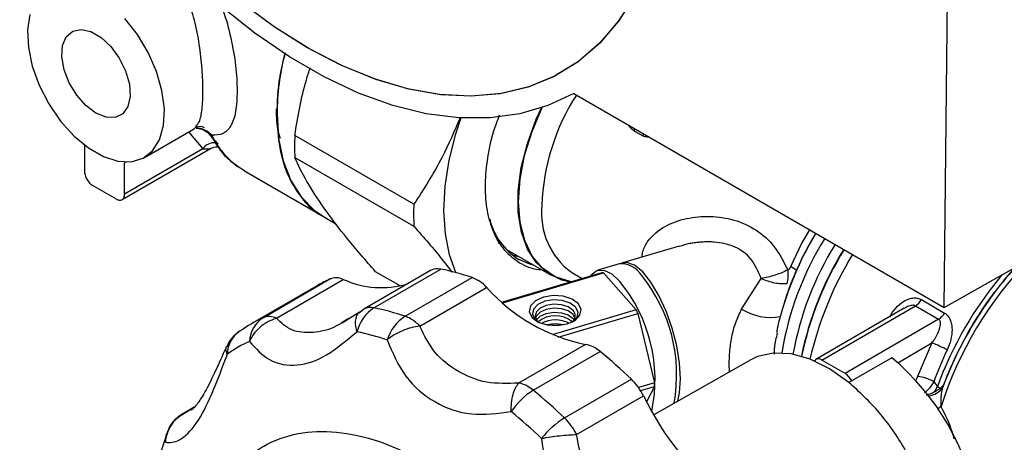
# Model space of a CAD drawing. Units: millimetres. Extents: x 10 to 416, y 10 to 287.
# Drawn here: x 308 to 324, y 135 to 142 of the extents above; entities that cross this region are included whole.
import ezdxf

# ---------------------------------------------------------------- set-up
doc = ezdxf.new("R2010")
doc.units = ezdxf.units.MM

msp = doc.modelspace()

# ---------------------------------------------------------------- linework, layer by layer
at = {"color": 7, "linetype": 'Continuous', "lineweight": 25}
for p, q in [((323.102, 137.586), (323.208, 147.837)), ((316.967, 141.111), (316.982, 141.119)), ((316.982, 141.119), (323.102, 137.586)), ((309.891, 140.06), (310.705, 140.53)), ((310.621, 140.484), (310.856, 140.203)), ((314.342, 139.288), (312.376, 140.423)), ((318.119, 140.421), (317.977, 140.502)), ((308.9, 140.268), (308.9, 139.841)), ((309.524, 139.366), (310.983, 140.208)), ((310.856, 140.203), (309.565, 139.457)), ((312.377, 140.06), (314.343, 138.925)), ((309.589, 139.985), (309.565, 139.971)), ((309.565, 139.457), (309.565, 139.971)), ((311.543, 139.84), (311.443, 139.905)), ((311.543, 139.84), (312.849, 139.086)), ((309.042, 139.596), (309.424, 139.376)), ((312.86, 139.224), (312.829, 139.269)), ((312.849, 139.086), (313.056, 138.967)), ((323.102, 137.586), (325.647, 139.021)), ((315.783, 138.623), (315.743, 138.648)), ((318.726, 138.597), (317.789, 138.32)), ((315.875, 138.54), (316.611, 138.116)), ((317.735, 138.304), (317.379, 138.199)), ((314.618, 138.195), (313.514, 137.556)), ((313.683, 137.578), (314.787, 138.217)), ((314.118, 137.94), (313.71, 138.175)), ((314.199, 137.439), (315.303, 138.079)), ((317.449, 138.158), (315.805, 137.672)), ((315.814, 137.663), (317.477, 138.155)), ((316.944, 138.166), (316.965, 138.154)), ((316.965, 138.154), (317.124, 138.062)), ((317.477, 138.155), (318.016, 137.544)), ((312.76, 137.953), (311.656, 137.313)), ((311.853, 137.415), (312.957, 138.055)), ((312.071, 137.409), (313.175, 138.048)), ((314.44, 137.278), (315.544, 137.917)), ((319.755, 137.557), (320.078, 138.063)), ((321.083, 136.716), (322.627, 137.611)), ((322.627, 137.611), (323.009, 137.39)), ((322.725, 137.714), (323.107, 137.493)), ((313.442, 137.505), (313.157, 137.326)), ((313.448, 137.505), (313.484, 137.534)), ((318.016, 137.544), (316.629, 137.134)), ((316.727, 137.093), (318.044, 137.483)), ((318.044, 137.483), (318.315, 136.338)), ((322.442, 137.572), (320.983, 136.726)), ((313.266, 137.402), (313.236, 137.384)), ((323.009, 137.39), (321.465, 136.496)), ((317.177, 136.975), (316.073, 136.335)), ((322.334, 136.672), (322.898, 136.999)), ((322.898, 136.999), (322.663, 136.446)), ((316.315, 136.218), (317.419, 136.858)), ((319.908, 136.72), (318.304, 135.813)), ((319.557, 136.522), (319.55, 136.641)), ((321.465, 136.496), (321.083, 136.716)), ((322.236, 136.755), (321.529, 136.345)), ((316.831, 135.76), (317.935, 136.4)), ((318.315, 136.338), (318.054, 136.261)), ((322.929, 136.359), (322.991, 136.277)), ((323.083, 136.297), (323.033, 136.248)), ((323.083, 136.297), (323.078, 136.271)), ((317.031, 135.487), (318.135, 136.127)), ((318.087, 136.212), (318.315, 136.28)), ((318.315, 136.28), (318.187, 136.025)), ((322.94, 136.192), (322.991, 136.277)), ((310.716, 135.94), (310.524, 135.829)), ((310.559, 135.845), (310.708, 135.932)), ((310.589, 135.86), (310.559, 135.845)), ((310.684, 135.908), (310.652, 135.891))]:
    msp.add_line(p, q, dxfattribs=at)
at = {"color": 7, "linetype": 'Continuous', "lineweight": 25, "flags": 128}
for points in [[(317.991, 142.737), (317.724, 142.315), (317.413, 141.951), (317.06, 141.646), (316.668, 141.404), (316.241, 141.227), (315.782, 141.117), (315.295, 141.074), (314.786, 141.098), (314.257, 141.191), (313.714, 141.349), (313.162, 141.574), (312.605, 141.861), (312.049, 142.21), (311.498, 142.616), (310.957, 143.076), (310.431, 143.587), (309.925, 144.143), (309.442, 144.74), (308.987, 145.373), (308.565, 146.035), (308.179, 146.722), (307.832, 147.426)], [(316.982, 141.119), (316.553, 140.918), (316.091, 140.782), (315.6, 140.714), (315.084, 140.715), (314.547, 140.784), (313.994, 140.921), (313.43, 141.124), (312.859, 141.392), (312.286, 141.723), (311.717, 142.113), (311.155, 142.56), (310.606, 143.059), (310.074, 143.607), (309.564, 144.199), (309.08, 144.83), (308.626, 145.494), (308.207, 146.185)], [(317.991, 142.737), (317.723, 142.314), (317.41, 141.948), (317.055, 141.643), (316.661, 141.401), (316.231, 141.224), (315.769, 141.115), (315.28, 141.074), (314.767, 141.1), (314.236, 141.196), (313.69, 141.358), (313.135, 141.586), (312.576, 141.878), (312.017, 142.231), (311.464, 142.643)], [(308.001, 142.425), (307.962, 142.169), (307.975, 141.879), (308.04, 141.569), (308.155, 141.253), (308.313, 140.946), (308.508, 140.663), (308.73, 140.416), (308.969, 140.218), (309.214, 140.076), (309.453, 139.999), (309.675, 139.99), (309.869, 140.048), (310.028, 140.172), (310.142, 140.355), (310.208, 140.59), (310.221, 140.864), (310.181, 141.166), (310.091, 141.481), (309.954, 141.794), (309.776, 142.091), (309.566, 142.357)], [(309.091, 140.793), (308.925, 140.918), (308.773, 141.09), (308.649, 141.294), (308.565, 141.511), (308.527, 141.723), (308.54, 141.909), (308.601, 142.055), (308.707, 142.147), (308.846, 142.176), (309.007, 142.14), (309.176, 142.043), (309.337, 141.893), (309.476, 141.702), (309.581, 141.49), (309.643, 141.273), (309.655, 141.071), (309.618, 140.903), (309.534, 140.783), (309.41, 140.722), (309.258, 140.725), (309.091, 140.793)], [(316.929, 138.004), (316.788, 138.037), (316.559, 138.148), (316.368, 138.32), (316.22, 138.549), (316.118, 138.83), (316.066, 139.154), (316.066, 139.512), (316.116, 139.895), (316.217, 140.293), (316.364, 140.694), (316.448, 140.88)], [(316.947, 138.009), (316.923, 138.013), (316.678, 138.091), (316.468, 138.232), (316.298, 138.433), (316.174, 138.688), (316.097, 138.99), (316.071, 139.331), (316.096, 139.702), (316.171, 140.092), (316.295, 140.491), (316.462, 140.885)], [(312.082, 140.78), (312.108, 140.375), (312.184, 140.006), (312.309, 139.682), (312.48, 139.409), (312.694, 139.192), (312.849, 139.086)], [(315.034, 138.16), (314.93, 138.453), (314.863, 138.802), (314.84, 139.183), (314.862, 139.59), (314.928, 140.016), (315.037, 140.453), (315.123, 140.719)], [(317.994, 140.535), (317.987, 140.52), (317.977, 140.502)], [(318.136, 140.453), (318.129, 140.439), (318.119, 140.421)], [(320.569, 138.26), (320.747, 138.638), (320.88, 138.869)], [(315.957, 138.461), (316.004, 138.444), (316.075, 138.425)], [(316.33, 138.278), (316.258, 138.297), (316.078, 138.377)], [(318.748, 136.404), (318.731, 136.667), (318.684, 136.951), (318.609, 137.242), (318.509, 137.524), (318.39, 137.782), (318.258, 138.001), (318.122, 138.171), (317.987, 138.281), (317.861, 138.326), (317.763, 138.31)], [(317.259, 138.102), (317.273, 138.122), (317.367, 138.195), (317.481, 138.2), (317.61, 138.138), (317.746, 138.013)], [(316.872, 137.312), (317.004, 137.372), (317.086, 137.457), (317.106, 137.553), (317.06, 137.646), (316.956, 137.723), (316.81, 137.77), (316.643, 137.781), (316.482, 137.755), (316.35, 137.694), (316.268, 137.61), (316.248, 137.513), (316.294, 137.42), (316.398, 137.344), (316.544, 137.296), (316.711, 137.285), (316.872, 137.312)], [(316.962, 137.347), (316.965, 137.349), (317.037, 137.424), (317.055, 137.509), (317.014, 137.591), (316.923, 137.658), (316.794, 137.7), (316.647, 137.71), (316.505, 137.686), (316.389, 137.633), (316.317, 137.559), (316.3, 137.474), (316.34, 137.391), (316.393, 137.346)], [(316.971, 137.535), (316.892, 137.594), (316.779, 137.63), (316.651, 137.638), (316.527, 137.618), (316.426, 137.572), (316.363, 137.507), (316.348, 137.433), (316.383, 137.361), (316.404, 137.341)], [(313.484, 137.534), (313.504, 137.549), (313.514, 137.556)], [(317.002, 137.416), (316.971, 137.469), (316.892, 137.528), (316.779, 137.564), (316.651, 137.573), (316.527, 137.552), (316.426, 137.506), (316.363, 137.441), (316.352, 137.415)], [(316.368, 137.382), (316.426, 137.44), (316.528, 137.486), (316.652, 137.507), (316.779, 137.498), (316.892, 137.462), (316.971, 137.403), (316.987, 137.383)], [(323.51, 137.2), (323.281, 136.764), (323.083, 136.297)], [(321.529, 136.345), (321.209, 136.57), (320.888, 136.729), (320.576, 136.817), (320.284, 136.832), (320.02, 136.773), (319.908, 136.72)], [(318.7, 136.037), (318.732, 136.177), (318.748, 136.404)], [(310.525, 135.829), (310.535, 135.835), (310.559, 135.845)], [(323.049, 135.947), (323.007, 135.915), (322.998, 135.91)]]:
    msp.add_lwpolyline(points, dxfattribs=at)
at = {"color": 7, "linetype": 'Continuous', "lineweight": 25}
for centre, radius, start, end in [((316.476, 140.734), 4.394, 166.3135, 179.3888), ((320.014, 139.153), 3.559, 146.9902, 178.0904), ((310.8, 140.38), 0.192, 63.105, 110.801), ((310.746, 140.197), 0.348, 41.5926, 90.1486), ((312.003, 141.257), 1.321, 215.2247, 227.3833), ((312.255, 141.026), 1.385, 205.5618, 234.0679), ((316.273, 140.248), 3.901, 177.4292, 182.7589), ((311.038, 140.088), 0.215, 81.2276, 147.8092), ((318.239, 139.113), 3.901, 177.4292, 182.7589), ((317.662, 139.142), 1.212, 173.8687, 233.6775), ((316.645, 139.297), 1.08, 193.7403, 238.3883), ((325.351, 136.131), 5.123, 149.2312, 164.9147), ((325.507, 136.007), 5.154, 148.167, 170.7665), ((325.747, 135.879), 5.227, 148.2917, 169.7179), ((326.04, 135.703), 5.405, 148.4091, 168.5262), ((326.079, 135.68), 5.444, 148.2914, 168.3731), ((326.5, 135.454), 5.758, 148.5317, 167.1976), ((317.768, 137.914), 0.392, 31.436, 94.783), ((320.259, 137.698), 0.641, 51.0377, 61.1355), ((328.94, 134.068), 6.183, 135.7973, 162.3081), ((328.75, 134.19), 6.043, 137.8682, 150.1239), ((328.763, 134.186), 6.051, 137.7964, 150.1705), ((313.059, 137.798), 0.276, 65.0366, 111.6382), ((314.731, 137.99), 0.234, 76.0906, 118.7964), ((313.904, 133.895), 4.412, 71.5095, 78.4531), ((315.084, 137.49), 0.628, 42.8279, 69.5588), ((317.443, 137.95), 0.208, 80.5693, 88.3751), ((316.061, 136.473), 2.622, 349.6755, 38.8566), ((320.022, 138.117), 0.504, 344.579, 9.9921), ((328.664, 134.228), 6.032, 139.7268, 160.1508), ((313.962, 135.879), 2.397, 114.7878, 120.0891), ((313.808, 139.44), 1.528, 245.5602, 286.119), ((317.77, 139.887), 2.972, 221.5105, 258.4949), ((315.773, 136.392), 2.553, 348.1672, 39.3995), ((313.628, 137.344), 0.24, 76.669, 118.2179), ((322.475, 137.855), 0.288, 301.9905, 330.673), ((311.955, 137.158), 0.276, 65.0366, 111.6382), ((314.04, 137.025), 0.657, 122.848, 166.1407), ((312.8, 133.255), 4.412, 71.5095, 78.4531), ((314.589, 136.833), 0.721, 122.748, 162.5905), ((314.045, 136.985), 0.48, 59.6872, 71.2661), ((316.678, 137), 0.449, 51.18, 129.0081), ((316.877, 137.447), 0.129, 304.6733, 43.0902), ((315.479, 136.336), 2.81, 24.0771, 25.4508), ((320.238, 138.344), 0.923, 238.4688, 279.6407), ((322.857, 137.634), 0.288, 301.9905, 330.673), ((312.857, 135.241), 2.395, 114.7868, 125.2238), ((312.11, 137.008), 0.481, 122.2016, 177.9119), ((313.919, 136.777), 0.723, 43.8395, 59.3737), ((316.678, 136.883), 0.495, 62.6714, 117.5167), ((316.678, 136.756), 0.554, 77.1316, 103.1355), ((311.711, 136.816), 0.448, 121.6859, 180.211), ((312.546, 132.995), 4.274, 71.5095, 78.4531), ((328.874, 134.104), 6.188, 150.0239, 159.505), ((312.601, 134.919), 2.32, 114.7868, 125.2238), ((317.089, 136.486), 0.496, 48.4661, 79.7928), ((322.395, 135.574), 1.511, 59.9979, 70.5897), ((311.379, 129.521), 9.503, 46.3791, 50.5415), ((328.458, 134.323), 5.892, 154.2573, 159.7885), ((321.028, 136.65), 0.0867, 50.3452, 144.38), ((319.58, 133.583), 4.137, 10.0677, 50.0576), ((321.303, 136.241), 0.302, 25.6473, 57.5338), ((322.585, 135.76), 0.691, 60.16, 83.5294), ((316.01, 135.92), 0.42, 58.9182, 81.2792), ((317.246, 135.688), 0.991, 26.2808, 45.9418), ((316.48, 136.306), 1.835, 359.1816, 1.0065), ((316.943, 135.205), 1.192, 121.809, 146.3402), ((315.896, 135.713), 0.656, 50.3742, 59.772), ((310.275, 128.881), 9.503, 46.3791, 50.5415), ((322.679, 138.336), 5.053, 205.9322, 231.7466), ((322.817, 136.434), 0.308, 274.5442, 327.9319), ((322.851, 136.027), 0.286, 50.6125, 60.7408), ((310.1, 128.758), 9.206, 46.3791, 50.5415), ((317.586, 134.529), 1.444, 121.5044, 141.7987), ((316.142, 135.048), 0.991, 26.2808, 45.9418), ((310.571, 135.396), 0.331, 161.6243, 186.6226)]:
    msp.add_arc(centre, radius, start, end, dxfattribs=at)
for points, knots in [([(310.745, 140.577), (310.765, 140.6), (310.813, 140.655), (310.848, 140.849), (310.864, 141.147), (310.85, 141.519), (310.804, 141.924), (310.728, 142.333), (310.64, 142.581), (310.595, 142.705)], [0, 0, 0, 0, 0.10049, 0.250373, 0.399604, 0.549546, 0.699835, 0.850185, 1, 1, 1, 1]), ([(311.14, 142.598), (311.156, 142.561), (311.235, 142.386), (311.323, 142.035), (311.41, 141.57), (311.42, 141.297), (311.425, 141.16)], [0, 0, 0, 0, 0.080736, 0.387613, 0.694179, 1, 1, 1, 1]), ([(312.082, 140.78), (312.089, 140.983), (312.099, 141.306), (312.188, 141.657), (312.221, 141.788)], [0, 0, 0, 0, 0.626404, 1, 1, 1, 1]), ([(312.376, 140.423), (312.427, 140.734), (312.49, 141.115), (312.609, 141.476), (312.631, 141.542)], [0, 0, 0, 0, 0.8164445, 1, 1, 1, 1]), ([(311.425, 141.16), (311.42, 141.039), (311.409, 140.798), (311.325, 140.568), (311.199, 140.437), (311.071, 140.431), (311.006, 140.428)], [0, 0, 0, 0, 0.249304, 0.499412, 0.749944, 1, 1, 1, 1]), ([(312.067, 140.86), (312.07, 140.729), (312.074, 140.555), (312.122, 140.416), (312.134, 140.382)], [0, 0, 0, 0, 0.749891, 1, 1, 1, 1]), ([(312.849, 139.086), (312.849, 139.086), (312.717, 139.135), (312.514, 139.347), (312.266, 139.721), (312.112, 140.205), (312.092, 140.588), (312.082, 140.78)], [0, 0, 0, 0, 0.000103, 0.250077, 0.500052, 0.750026, 1, 1, 1, 1]), ([(315.107, 140.718), (315.012, 140.497), (314.795, 139.99), (314.505, 139.541), (314.342, 139.288)], [0, 0, 0, 0, 0.436002, 1, 1, 1, 1]), ([(315.754, 140.759), (315.718, 140.665), (315.622, 140.41), (315.542, 140.006), (315.508, 139.57), (315.542, 139.172), (315.647, 138.817), (315.824, 138.515), (316, 138.388), (316.089, 138.324)], [0, 0, 0, 0, 0.088487, 0.240603, 0.384122, 0.527641, 0.679757, 0.838198, 1, 1, 1, 1]), ([(310.703, 140.535), (310.708, 140.536), (310.728, 140.538), (310.738, 140.561), (310.745, 140.577)], [0, 0, 0, 0, 0.278674, 1, 1, 1, 1]), ([(310.745, 140.545), (310.764, 140.544), (310.804, 140.542), (310.877, 140.515), (310.952, 140.465), (310.989, 140.412), (311.008, 140.386)], [0, 0, 0, 0, 0.220615, 0.462358, 0.723783, 1, 1, 1, 1]), ([(317.977, 140.502), (317.958, 140.515), (317.923, 140.539), (317.902, 140.577), (317.892, 140.594)], [0, 0, 0, 0, 0.546878, 1, 1, 1, 1]), ([(311.006, 140.428), (311.003, 140.412), (310.999, 140.394), (311.008, 140.386), (311.008, 140.386)], [0, 0, 0, 0, 0.917937, 1, 1, 1, 1]), ([(311.011, 140.387), (311.049, 140.325), (311.136, 140.181), (311.28, 140.023), (311.395, 139.945), (311.436, 139.917)], [0, 0, 0, 0, 0.332839, 0.763718, 1, 1, 1, 1]), ([(318.224, 140.402), (318.215, 140.4), (318.192, 140.396), (318.155, 140.403), (318.131, 140.415), (318.119, 140.421)], [0, 0, 0, 0, 0.235407, 0.6209993, 1, 1, 1, 1]), ([(310.981, 140.211), (310.979, 140.209), (310.968, 140.198), (310.929, 140.196), (310.888, 140.198), (310.865, 140.201), (310.856, 140.203)], [0, 0, 0, 0, 0.14283, 0.57107, 0.842986, 1, 1, 1, 1]), ([(310.985, 140.21), (311.003, 140.218), (311.037, 140.234), (311.082, 140.24), (311.103, 140.237), (311.109, 140.236)], [0, 0, 0, 0, 0.420263, 0.826839, 1, 1, 1, 1]), ([(312.86, 139.224), (312.757, 139.376), (312.55, 139.684), (312.435, 139.934), (312.377, 140.06)], [0, 0, 0, 0, 0.4955386, 1, 1, 1, 1]), ([(313.71, 138.175), (313.549, 138.359), (313.226, 138.729), (312.982, 139.058), (312.86, 139.224)], [0, 0, 0, 0, 0.496166, 1, 1, 1, 1]), ([(318.112, 138.415), (318.115, 138.448), (318.126, 138.548), (318.236, 138.74), (318.478, 138.941), (318.843, 139.068), (319.236, 139.102), (319.632, 139.045), (320, 138.883), (320.313, 138.608), (320.45, 138.339), (320.518, 138.205)], [0, 0, 0, 0, 0.032698, 0.098861, 0.227511, 0.355918, 0.484626, 0.613542, 0.742381, 0.871129, 1, 1, 1, 1]), ([(314.343, 138.925), (314.506, 138.74), (314.74, 138.475), (314.917, 138.239), (314.97, 138.168)], [0, 0, 0, 0, 0.698252, 1, 1, 1, 1]), ([(320.985, 138.808), (320.962, 138.773), (320.856, 138.608), (320.74, 138.375), (320.61, 138.086), (320.513, 137.837), (320.419, 137.54), (320.358, 137.313), (320.337, 137.188), (320.333, 137.164)], [0, 0, 0, 0, 0.069808, 0.32251, 0.425354, 0.595134, 0.770001, 0.956216, 1, 1, 1, 1]), ([(320.078, 138.063), (320.03, 138.178), (319.959, 138.35), (319.788, 138.506), (319.642, 138.59), (319.476, 138.643), (319.333, 138.663), (319.213, 138.668), (319.126, 138.666), (319.037, 138.66), (318.977, 138.652), (318.928, 138.644), (318.853, 138.632), (318.784, 138.608), (318.729, 138.589)], [0, 0, 0, 0, 0.214666, 0.320753, 0.430059, 0.531466, 0.645449, 0.697089, 0.753577, 0.803405, 0.861157, 0.86511, 0.893245, 1, 1, 1, 1]), ([(316.089, 138.324), (316.186, 138.272), (316.294, 138.213), (316.428, 138.213), (316.442, 138.213)], [0, 0, 0, 0, 0.891813, 1, 1, 1, 1]), ([(320.518, 138.205), (320.524, 138.207), (320.535, 138.21), (320.554, 138.228), (320.563, 138.247), (320.569, 138.26)], [0, 0, 0, 0, 0.241359, 0.500208, 1, 1, 1, 1]), ([(320.518, 138.205), (320.486, 138.189), (320.421, 138.158), (320.308, 138.117), (320.192, 138.084), (320.116, 138.07), (320.078, 138.063)], [0, 0, 0, 0, 0.256583, 0.506749, 0.754686, 1, 1, 1, 1]), ([(320.078, 138.063), (320.115, 138.049), (320.189, 138.019), (320.303, 137.991), (320.413, 137.976), (320.476, 137.981), (320.508, 137.983)], [0, 0, 0, 0, 0.245312, 0.49322, 0.743369, 1, 1, 1, 1]), ([(322.204, 137.429), (322.233, 137.48), (322.293, 137.582), (322.405, 137.674), (322.503, 137.723), (322.581, 137.742), (322.659, 137.744), (322.703, 137.724), (322.725, 137.714)], [0, 0, 0, 0, 0.249175, 0.497648, 0.626735, 0.748552, 0.876918, 1, 1, 1, 1]), ([(322.627, 137.611), (322.62, 137.614), (322.607, 137.62), (322.569, 137.622), (322.51, 137.609), (322.467, 137.583), (322.444, 137.569)], [0, 0, 0, 0, 0.126729, 0.265102, 0.600354, 1, 1, 1, 1]), ([(313.401, 137.183), (313.392, 137.225), (313.375, 137.308), (313.385, 137.409), (313.41, 137.477), (313.44, 137.499), (313.448, 137.505)], [0, 0, 0, 0, 0.301738, 0.587425, 0.885966, 1, 1, 1, 1]), ([(319.55, 136.641), (319.552, 136.712), (319.555, 136.854), (319.59, 137.096), (319.651, 137.339), (319.721, 137.484), (319.755, 137.557)], [0, 0, 0, 0, 0.249867, 0.499792, 0.748664, 1, 1, 1, 1]), ([(323.107, 137.493), (323.127, 137.479), (323.166, 137.451), (323.203, 137.384), (323.226, 137.306), (323.235, 137.196), (323.218, 137.048), (323.173, 136.938), (323.151, 136.882)], [0, 0, 0, 0, 0.1226469, 0.2505406, 0.3721561, 0.5010601, 0.749926, 1, 1, 1, 1]), ([(311.629, 137.025), (311.651, 137.068), (311.698, 137.156), (311.805, 137.269), (311.931, 137.359), (312.025, 137.392), (312.071, 137.409)], [0, 0, 0, 0, 0.245891, 0.5, 0.754109, 1, 1, 1, 1]), ([(313.236, 137.384), (313.178, 137.347), (312.979, 137.219), (312.677, 137.156), (312.305, 137.182), (312.15, 137.333), (312.071, 137.409)], [0, 0, 0, 0, 0.119633, 0.414471, 0.70645, 1, 1, 1, 1]), ([(314.44, 137.278), (314.394, 137.27), (314.299, 137.255), (314.152, 137.203), (314.014, 137.134), (313.938, 137.077), (313.901, 137.049)], [0, 0, 0, 0, 0.245891, 0.5, 0.754109, 1, 1, 1, 1]), ([(316.073, 136.335), (315.893, 136.329), (315.531, 136.317), (315.072, 136.509), (314.663, 136.819), (314.515, 137.124), (314.44, 137.278)], [0, 0, 0, 0, 0.2499, 0.501111, 0.749886, 1, 1, 1, 1]), ([(322.898, 136.999), (322.906, 137.011), (322.954, 137.075), (323.01, 137.178), (323.045, 137.289), (323.041, 137.349), (323.026, 137.378), (323.014, 137.386), (323.009, 137.39)], [0, 0, 0, 0, 0.0916591, 0.4995195, 0.7492343, 0.8892532, 0.9470554, 1, 1, 1, 1]), ([(311.448, 137.174), (311.43, 137.162), (311.365, 137.12), (311.293, 137.036), (311.262, 136.959), (311.251, 136.932)], [0, 0, 0, 0, 0.2106045, 0.7298406, 1, 1, 1, 1]), ([(311.629, 137.025), (311.732, 136.908), (311.938, 136.673), (312.418, 136.597), (312.897, 136.759), (313.233, 137.042), (313.401, 137.183)], [0, 0, 0, 0, 0.251056, 0.50032, 0.75067, 1, 1, 1, 1]), ([(320.344, 137.161), (320.324, 137.082), (320.295, 136.96), (320.292, 136.853), (320.291, 136.815)], [0, 0, 0, 0, 0.655076, 1, 1, 1, 1]), ([(311.245, 136.935), (311.178, 136.784), (311.047, 136.489), (310.888, 136.174), (310.751, 135.969), (310.698, 135.916), (310.671, 135.89)], [0, 0, 0, 0, 0.258138, 0.50641, 0.753242, 1, 1, 1, 1]), ([(311.263, 136.814), (311.252, 136.838), (311.23, 136.884), (311.242, 136.918), (311.247, 136.934)], [0, 0, 0, 0, 0.525233, 1, 1, 1, 1]), ([(313.901, 137.049), (313.991, 136.838), (314.169, 136.417), (314.686, 135.987), (315.278, 135.777), (315.727, 135.836), (315.951, 135.866)], [0, 0, 0, 0, 0.251056, 0.50032, 0.75067, 1, 1, 1, 1]), ([(310.242, 135.358), (310.313, 135.355), (310.455, 135.349), (310.759, 135.64), (311.007, 136.138), (311.178, 136.589), (311.263, 136.814)], [0, 0, 0, 0, 0.251056, 0.50032, 0.75067, 1, 1, 1, 1]), ([(322.663, 136.446), (322.656, 136.428), (322.646, 136.402), (322.63, 136.378), (322.625, 136.371)], [0, 0, 0, 0, 0.689416, 1, 1, 1, 1]), ([(315.951, 135.866), (315.951, 135.915), (315.953, 136.015), (315.978, 136.149), (316.018, 136.263), (316.055, 136.311), (316.073, 136.335)], [0, 0, 0, 0, 0.245891, 0.5, 0.754109, 1, 1, 1, 1]), ([(322.929, 136.359), (322.915, 136.335), (322.885, 136.287), (322.833, 136.224), (322.795, 136.19), (322.778, 136.175)], [0, 0, 0, 0, 0.360347, 0.72168, 1, 1, 1, 1]), ([(322.808, 136.137), (322.812, 136.138), (322.837, 136.145), (322.882, 136.163), (322.921, 136.182), (322.94, 136.192)], [0, 0, 0, 0, 0.074828, 0.531252, 1, 1, 1, 1]), ([(322.94, 136.192), (322.949, 136.197), (322.968, 136.208), (322.992, 136.222), (323.014, 136.236), (323.026, 136.244), (323.033, 136.248)], [0, 0, 0, 0, 0.259292, 0.518597, 0.757497, 1, 1, 1, 1]), ([(323.078, 136.271), (323.073, 136.251), (323.059, 136.2), (323.044, 136.092), (323.047, 136.002), (323.049, 135.947)], [0, 0, 0, 0, 0.1862849, 0.5007898, 1, 1, 1, 1]), ([(310.242, 135.358), (310.249, 135.408), (310.264, 135.509), (310.333, 135.647), (310.431, 135.766), (310.517, 135.819), (310.559, 135.845)], [0, 0, 0, 0, 0.245891, 0.5, 0.754109, 1, 1, 1, 1]), ([(310.526, 135.827), (310.492, 135.805), (310.411, 135.755), (310.315, 135.643), (310.278, 135.546), (310.261, 135.5)], [0, 0, 0, 0, 0.279524, 0.663222, 1, 1, 1, 1]), ([(323.049, 135.947), (323.117, 135.811), (323.201, 135.644), (323.253, 135.455), (323.263, 135.418)], [0, 0, 0, 0, 0.805293, 1, 1, 1, 1]), ([(310.261, 135.497), (310.231, 135.411), (310.17, 135.238), (310.134, 135.049), (310.117, 134.954)], [0, 0, 0, 0, 0.4981443, 1, 1, 1, 1]), ([(310.749, 132.842), (310.762, 133.113), (310.788, 133.664), (311.01, 134.362), (311.304, 134.835), (311.605, 135.128), (311.94, 135.358), (312.414, 135.53), (313.062, 135.556), (313.772, 135.399), (314.525, 135.051), (315.277, 134.529), (315.988, 133.867), (316.637, 133.092), (317.211, 132.223), (317.692, 131.276), (318.048, 130.299), (318.273, 129.343), (318.301, 128.76), (318.315, 128.474)], [0, 0, 0, 0, 0.061033, 0.124078, 0.187965, 0.219733, 0.251507, 0.31333, 0.373799, 0.436295, 0.50004, 0.563785, 0.62628, 0.68675, 0.748572, 0.812035, 0.875922, 0.938967, 1, 1, 1, 1]), ([(316.451, 135.422), (316.5, 135.431), (316.595, 135.448), (316.749, 135.468), (316.899, 135.482), (316.987, 135.485), (317.031, 135.487)], [0, 0, 0, 0, 0.2568228, 0.4999991, 0.7541085, 1, 1, 1, 1]), ([(318.446, 133.729), (318.262, 133.805), (317.891, 133.958), (317.471, 134.384), (317.139, 134.893), (317.067, 135.289), (317.031, 135.487)], [0, 0, 0, 0, 0.2499, 0.501111, 0.749886, 1, 1, 1, 1]), ([(316.451, 135.422), (316.485, 135.164), (316.551, 134.648), (316.957, 133.974), (317.513, 133.454), (317.99, 133.295), (318.228, 133.216)], [0, 0, 0, 0, 0.2510565, 0.5003198, 0.7506702, 1, 1, 1, 1])]:
    msp.add_open_spline(points, degree=3, knots=knots, dxfattribs=at)
for points in [[(308.9, 139.841), (308.902, 139.819), (308.907, 139.773), (308.939, 139.7), (308.986, 139.636), (309.023, 139.609), (309.042, 139.596)], [(309.424, 139.376), (309.442, 139.368), (309.479, 139.351), (309.526, 139.362), (309.559, 139.397), (309.563, 139.437), (309.565, 139.457)], [(322.946, 133.896), (322.896, 134.122), (322.797, 134.572), (322.467, 135.254), (322.04, 135.879), (321.699, 136.19), (321.529, 136.345)]]:
    msp.add_open_spline(points, degree=3, dxfattribs=at)

doc.saveas('drawing.dxf')
